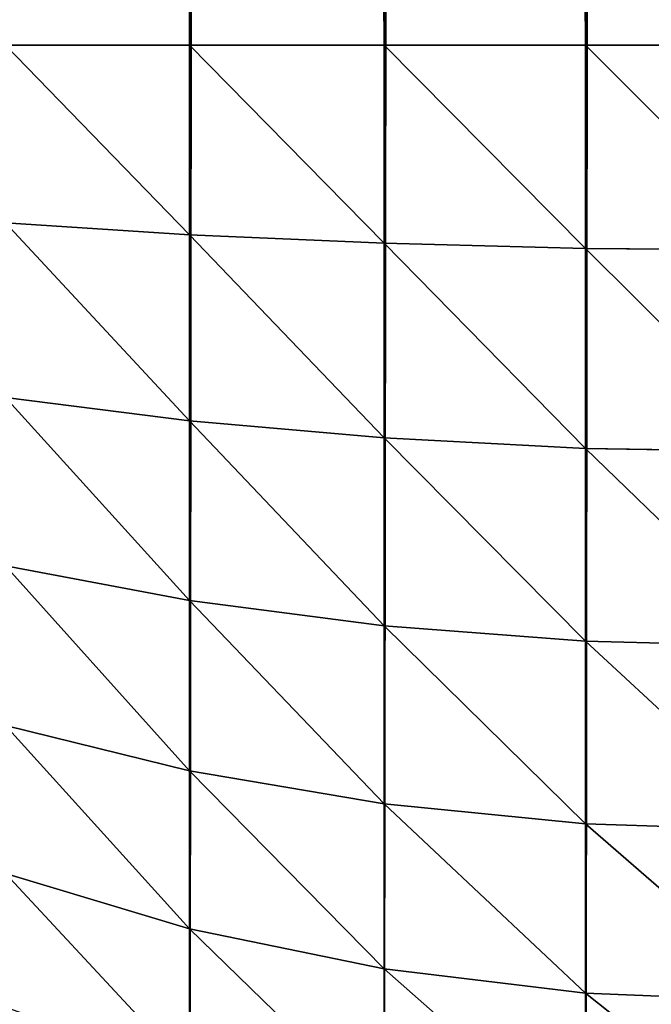
# Model space of a CAD drawing. Extents: x -5747 to 2088, y 0 to 7691.
# Drawn here: x 295 to 299, y 2296 to 2304 of the extents above; entities that cross this region are included whole.
import ezdxf

# ---------------------------------------------------------------- set-up
doc = ezdxf.new("R2010")
doc.units = 0
doc.header["$LTSCALE"] = 25.4
doc.layers.get('0').update_dxf_attribs({"color": 13, "linetype": 'CONTINUOUS'})

# ---------------------------------------------------------------- blocks, each defined once
blk = doc.blocks.new('GROUP_3')
at = {"color": 8}
for p, q in [((1389.5663, 1395.2426, 467.4388), (1389.5663, 1396.4127, 466.4127)), ((1389.5663, 1395.2426, 467.4388), (1389.5663, 1396.4127, 466.4127)), ((1391.1058, 1395.0562, 467.1958), (1391.1058, 1396.1962, 466.1962)), ((1391.1058, 1395.0562, 467.1958), (1391.1058, 1396.1962, 466.1962)), ((1392.5922, 1394.7491, 466.7956), (1392.5922, 1395.8394, 465.8394)), ((1392.5922, 1394.7491, 466.7956), (1392.5922, 1395.8394, 465.8394)), ((1388, 1395.3051, 467.5202), (1389.5663, 1395.2426, 467.4388)), ((1388, 1395.3051, 467.5202), (1389.5663, 1395.2426, 467.4388)), ((1389.5663, 1395.2426, 467.4388), (1391.1058, 1395.0562, 467.1958)), ((1389.5663, 1393.9487, 468.3034), (1389.5663, 1395.2426, 467.4388)), ((1389.5663, 1395.2426, 467.4388), (1391.1058, 1395.0562, 467.1958)), ((1389.5663, 1393.9487, 468.3034), (1389.5663, 1395.2426, 467.4388)), ((1391.1058, 1395.0562, 467.1958), (1392.5922, 1394.7491, 466.7956)), ((1391.1058, 1393.7956, 468.0382), (1391.1058, 1395.0562, 467.1958)), ((1391.1058, 1395.0562, 467.1958), (1392.5922, 1394.7491, 466.7956)), ((1391.1058, 1393.7956, 468.0382), (1391.1058, 1395.0562, 467.1958)), ((1392.5922, 1394.7491, 466.7956), (1394, 1394.3264, 466.2448)), ((1392.5922, 1393.5433, 467.6012), (1392.5922, 1394.7491, 466.7956)), ((1392.5922, 1393.5433, 467.6012), (1392.5922, 1394.7491, 466.7956)), ((1392.5922, 1394.7491, 466.7956), (1394, 1394.3264, 466.2448)), ((1388, 1394, 468.3923), (1389.5663, 1393.9487, 468.3034)), ((1388, 1394, 468.3923), (1389.5663, 1393.9487, 468.3034)), ((1389.5663, 1392.5529, 468.9917), (1389.5663, 1393.9487, 468.3034)), ((1389.5663, 1393.9487, 468.3034), (1391.1058, 1393.7956, 468.0382)), ((1389.5663, 1393.9487, 468.3034), (1391.1058, 1393.7956, 468.0382)), ((1389.5663, 1392.5529, 468.9917), (1389.5663, 1393.9487, 468.3034)), ((1391.1058, 1393.7956, 468.0382), (1392.5922, 1393.5433, 467.6012)), ((1391.1058, 1392.4357, 468.7088), (1391.1058, 1393.7956, 468.0382)), ((1391.1058, 1393.7956, 468.0382), (1392.5922, 1393.5433, 467.6012)), ((1391.1058, 1392.4357, 468.7088), (1391.1058, 1393.7956, 468.0382)), ((1392.5922, 1392.2426, 468.2426), (1392.5922, 1393.5433, 467.6012)), ((1392.5922, 1393.5433, 467.6012), (1394, 1393.1962, 467)), ((1392.5922, 1393.5433, 467.6012), (1394, 1393.1962, 467)), ((1392.5922, 1392.2426, 468.2426), (1392.5922, 1393.5433, 467.6012)), ((1388, 1392.5922, 469.0866), (1389.5663, 1392.5529, 468.9917)), ((1388, 1392.5922, 469.0866), (1389.5663, 1392.5529, 468.9917)), ((1389.5663, 1391.0793, 469.4919), (1389.5663, 1392.5529, 468.9917)), ((1389.5663, 1392.5529, 468.9917), (1391.1058, 1392.4357, 468.7088)), ((1389.5663, 1391.0793, 469.4919), (1389.5663, 1392.5529, 468.9917)), ((1389.5663, 1392.5529, 468.9917), (1391.1058, 1392.4357, 468.7088)), ((1391.1058, 1392.4357, 468.7088), (1392.5922, 1392.2426, 468.2426)), ((1391.1058, 1392.4357, 468.7088), (1392.5922, 1392.2426, 468.2426)), ((1391.1058, 1391, 469.1962), (1391.1058, 1392.4357, 468.7088)), ((1391.1058, 1391, 469.1962), (1391.1058, 1392.4357, 468.7088)), ((1392.5922, 1392.2426, 468.2426), (1394, 1391.977, 467.6012)), ((1392.5922, 1390.8694, 468.7088), (1392.5922, 1392.2426, 468.2426)), ((1392.5922, 1392.2426, 468.2426), (1394, 1391.977, 467.6012)), ((1392.5922, 1390.8694, 468.7088), (1392.5922, 1392.2426, 468.2426)), ((1388, 1391.1058, 469.5911), (1389.5663, 1391.0793, 469.4919)), ((1388, 1391.1058, 469.5911), (1389.5663, 1391.0793, 469.4919)), ((1389.5663, 1389.5529, 469.7956), (1389.5663, 1391.0793, 469.4919)), ((1389.5663, 1391.0793, 469.4919), (1391.1058, 1391, 469.1962)), ((1389.5663, 1389.5529, 469.7956), (1389.5663, 1391.0793, 469.4919)), ((1389.5663, 1391.0793, 469.4919), (1391.1058, 1391, 469.1962)), ((1391.1058, 1391, 469.1962), (1392.5922, 1390.8694, 468.7088)), ((1391.1058, 1389.5129, 469.4919), (1391.1058, 1391, 469.1962)), ((1391.1058, 1391, 469.1962), (1392.5922, 1390.8694, 468.7088)), ((1391.1058, 1389.5129, 469.4919), (1391.1058, 1391, 469.1962)), ((1392.5922, 1390.8694, 468.7088), (1394, 1390.6897, 468.0382)), ((1392.5922, 1389.4471, 468.9917), (1392.5922, 1390.8694, 468.7088)), ((1392.5922, 1390.8694, 468.7088), (1394, 1390.6897, 468.0382)), ((1392.5922, 1389.4471, 468.9917), (1392.5922, 1390.8694, 468.7088)), ((1388, 1389.5663, 469.8973), (1389.5663, 1389.5529, 469.7956)), ((1388, 1389.5663, 469.8973), (1389.5663, 1389.5529, 469.7956)), ((1389.5663, 1389.5529, 469.7956), (1391.1058, 1389.5129, 469.4919)), ((1389.5663, 1388, 469.8973), (1389.5663, 1389.5529, 469.7956)), ((1389.5663, 1388, 469.8973), (1389.5663, 1389.5529, 469.7956)), ((1389.5663, 1389.5529, 469.7956), (1391.1058, 1389.5129, 469.4919)), ((1391.1058, 1389.5129, 469.4919), (1392.5922, 1389.4471, 468.9917)), ((1391.1058, 1388, 469.5911), (1391.1058, 1389.5129, 469.4919)), ((1391.1058, 1388, 469.5911), (1391.1058, 1389.5129, 469.4919)), ((1391.1058, 1389.5129, 469.4919), (1392.5922, 1389.4471, 468.9917)), ((1392.5922, 1389.4471, 468.9917), (1394, 1389.3565, 468.3034)), ((1392.5922, 1388, 469.0866), (1392.5922, 1389.4471, 468.9917)), ((1392.5922, 1388, 469.0866), (1392.5922, 1389.4471, 468.9917)), ((1392.5922, 1389.4471, 468.9917), (1394, 1389.3565, 468.3034)), ((1389.5663, 1388, 469.8973), (1388, 1388, 470)), ((1389.5663, 1388, 469.8973), (1388, 1388, 470)), ((1391.1058, 1388, 469.5911), (1389.5663, 1388, 469.8973)), ((1389.5663, 1388, 469.8973), (1389.5663, 899.926, 469.8973)), ((1389.5663, 1388, 469.8973), (1389.5663, 899.926, 469.8973)), ((1391.1058, 1388, 469.5911), (1389.5663, 1388, 469.8973)), ((1392.5922, 1388, 469.0866), (1391.1058, 1388, 469.5911)), ((1391.1058, 1388, 469.5911), (1391.1058, 899.7053, 469.5911)), ((1391.1058, 1388, 469.5911), (1391.1058, 899.7053, 469.5911)), ((1392.5922, 1388, 469.0866), (1391.1058, 1388, 469.5911)), ((1392.5922, 1388, 469.0866), (1392.5922, 899.3416, 469.0866)), ((1394, 1388, 468.3923), (1392.5922, 1388, 469.0866)), ((1392.5922, 1388, 469.0866), (1392.5922, 899.3416, 469.0866)), ((1394, 1388, 468.3923), (1392.5922, 1388, 469.0866))]:
    blk.add_line(p, q, dxfattribs=at)
mesh = blk.add_polyface(dxfattribs=at)
corners = [(0.1027, 1389.5663, 40), (0, 12, 40), (0, 1388, 40), (0.1027, 10.4337, 40), (0.4089, 1391.1058, 40), (0.4089, 8.8942, 40), (0.9134, 1392.5922, 40), (0.9134, 7.4078, 40), (1.6077, 1394, 40), (1.6077, 6, 40), (2.4798, 1395.3051, 40), (2.4798, 4.6949, 40), (3.5147, 1396.4853, 40), (3.5147, 3.5147, 40), (4.6949, 1397.5202, 40), (4.6949, 2.4798, 40), (6, 1398.3923, 40), (6, 1.6077, 40), (7.4078, 1399.0866, 40), (7.4078, 0.9134, 40), (8.8942, 1399.5911, 40), (8.8942, 0.4089, 40), (10.4337, 1399.8973, 40), (10.4337, 0.1027, 40), (12, 1400, 40), (12, 0, 40), (1388, 1400, 40), (1388, 0, 40), (1389.5663, 1399.8973, 40), (1389.5663, 0.1027, 40), (1391.1058, 1399.5911, 40), (1391.1058, 0.4089, 40), (1392.5922, 1399.0866, 40), (1392.5922, 0.9134, 40), (1394, 1398.3923, 40), (1394, 1.6077, 40), (1395.3051, 1397.5202, 40), (1395.3051, 2.4798, 40), (1396.4853, 1396.4853, 40), (1396.4853, 3.5147, 40), (1397.5202, 1395.3051, 40), (1397.5202, 4.6949, 40), (1398.3923, 1394, 40), (1398.3923, 6, 40), (1399.0866, 1392.5922, 40), (1399.0866, 7.4078, 40), (1399.5911, 1391.1058, 40), (1399.5911, 8.8942, 40), (1399.8973, 1389.5663, 40), (1399.8973, 10.4337, 40), (1400, 1388, 40), (1400, 12, 40)]
mesh.append_faces([[corners[k] for k in face] for face in [(0, 1, 2), (49, 50, 51)]], dxfattribs={"vtx0": -1, "color": 8})
mesh.append_faces([[corners[k] for k in face] for face in [(1, 0, 3), (3, 4, 5), (5, 6, 7), (7, 8, 9), (9, 10, 11), (11, 12, 13), (13, 14, 15), (15, 16, 17), (17, 18, 19), (19, 20, 21), (21, 22, 23), (23, 24, 25), (25, 26, 27), (27, 28, 29), (29, 30, 31), (31, 32, 33), (33, 34, 35), (35, 36, 37), (37, 38, 39), (39, 40, 41), (41, 42, 43), (43, 44, 45), (45, 46, 47), (47, 48, 49)]], dxfattribs={"vtx0": -1, "vtx1": -1, "color": 8})
mesh.append_faces([[corners[k] for k in face] for face in [(3, 0, 4), (5, 4, 6), (7, 6, 8), (9, 8, 10), (11, 10, 12), (13, 12, 14), (15, 14, 16), (17, 16, 18), (19, 18, 20), (21, 20, 22), (23, 22, 24), (25, 24, 26), (27, 26, 28), (29, 28, 30), (31, 30, 32), (33, 32, 34), (35, 34, 36), (37, 36, 38), (39, 38, 40), (41, 40, 42), (43, 42, 44), (45, 44, 46), (47, 46, 48), (49, 48, 50)]], dxfattribs={"vtx0": -1, "vtx2": -1, "color": 8})
mesh = blk.add_polyface(dxfattribs=at)
corners = [(1389.5663, 1395.2426, 467.4388), (1388, 1396.4853, 466.4853), (1388, 1395.3051, 467.5202), (1389.5663, 1396.4127, 466.4127)]
mesh.append_faces([[corners[k] for k in face] for face in [(0, 1, 2), (1, 0, 3)]], dxfattribs={"vtx0": -1, "color": 8})
mesh = blk.add_polyface(dxfattribs=at)
corners = [(1391.1058, 1395.0562, 467.1958), (1389.5663, 1396.4127, 466.4127), (1389.5663, 1395.2426, 467.4388), (1391.1058, 1396.1962, 466.1962)]
mesh.append_faces([[corners[k] for k in face] for face in [(0, 1, 2), (1, 0, 3)]], dxfattribs={"vtx0": -1, "color": 8})
mesh = blk.add_polyface(dxfattribs=at)
corners = [(1392.5922, 1394.7491, 466.7956), (1391.1058, 1396.1962, 466.1962), (1391.1058, 1395.0562, 467.1958), (1392.5922, 1395.8394, 465.8394)]
mesh.append_faces([[corners[k] for k in face] for face in [(0, 1, 2), (1, 0, 3)]], dxfattribs={"vtx0": -1, "color": 8})
mesh = blk.add_polyface(dxfattribs=at)
corners = [(1394, 1394.3264, 466.2448), (1392.5922, 1395.8394, 465.8394), (1392.5922, 1394.7491, 466.7956), (1394, 1395.3485, 465.3485)]
mesh.append_faces([[corners[k] for k in face] for face in [(0, 1, 2), (1, 0, 3)]], dxfattribs={"vtx0": -1, "color": 8})
mesh = blk.add_polyface(dxfattribs=at)
corners = [(1389.5663, 1393.9487, 468.3034), (1388, 1395.3051, 467.5202), (1388, 1394, 468.3923), (1389.5663, 1395.2426, 467.4388)]
mesh.append_faces([[corners[k] for k in face] for face in [(0, 1, 2), (1, 0, 3)]], dxfattribs={"vtx0": -1, "color": 8})
mesh = blk.add_polyface(dxfattribs=at)
corners = [(1391.1058, 1393.7956, 468.0382), (1389.5663, 1395.2426, 467.4388), (1389.5663, 1393.9487, 468.3034), (1391.1058, 1395.0562, 467.1958)]
mesh.append_faces([[corners[k] for k in face] for face in [(0, 1, 2), (1, 0, 3)]], dxfattribs={"vtx0": -1, "color": 8})
mesh = blk.add_polyface(dxfattribs=at)
corners = [(1392.5922, 1393.5433, 467.6012), (1391.1058, 1395.0562, 467.1958), (1391.1058, 1393.7956, 468.0382), (1392.5922, 1394.7491, 466.7956)]
mesh.append_faces([[corners[k] for k in face] for face in [(0, 1, 2), (1, 0, 3)]], dxfattribs={"vtx0": -1, "color": 8})
mesh = blk.add_polyface(dxfattribs=at)
corners = [(1394, 1393.1962, 467), (1392.5922, 1394.7491, 466.7956), (1392.5922, 1393.5433, 467.6012), (1394, 1394.3264, 466.2448)]
mesh.append_faces([[corners[k] for k in face] for face in [(0, 1, 2), (1, 0, 3)]], dxfattribs={"vtx0": -1, "color": 8})
mesh = blk.add_polyface(dxfattribs=at)
corners = [(1389.5663, 1392.5529, 468.9917), (1388, 1394, 468.3923), (1388, 1392.5922, 469.0866), (1389.5663, 1393.9487, 468.3034)]
mesh.append_faces([[corners[k] for k in face] for face in [(0, 1, 2), (1, 0, 3)]], dxfattribs={"vtx0": -1, "color": 8})
mesh = blk.add_polyface(dxfattribs=at)
corners = [(1391.1058, 1392.4357, 468.7088), (1389.5663, 1393.9487, 468.3034), (1389.5663, 1392.5529, 468.9917), (1391.1058, 1393.7956, 468.0382)]
mesh.append_faces([[corners[k] for k in face] for face in [(0, 1, 2), (1, 0, 3)]], dxfattribs={"vtx0": -1, "color": 8})
mesh = blk.add_polyface(dxfattribs=at)
corners = [(1392.5922, 1392.2426, 468.2426), (1391.1058, 1393.7956, 468.0382), (1391.1058, 1392.4357, 468.7088), (1392.5922, 1393.5433, 467.6012)]
mesh.append_faces([[corners[k] for k in face] for face in [(0, 1, 2), (1, 0, 3)]], dxfattribs={"vtx0": -1, "color": 8})
mesh = blk.add_polyface(dxfattribs=at)
corners = [(1394, 1391.977, 467.6012), (1392.5922, 1393.5433, 467.6012), (1392.5922, 1392.2426, 468.2426), (1394, 1393.1962, 467)]
mesh.append_faces([[corners[k] for k in face] for face in [(0, 1, 2), (1, 0, 3)]], dxfattribs={"vtx0": -1, "color": 8})
mesh = blk.add_polyface(dxfattribs=at)
corners = [(1389.5663, 1391.0793, 469.4919), (1388, 1392.5922, 469.0866), (1388, 1391.1058, 469.5911), (1389.5663, 1392.5529, 468.9917)]
mesh.append_faces([[corners[k] for k in face] for face in [(0, 1, 2), (1, 0, 3)]], dxfattribs={"vtx0": -1, "color": 8})
mesh = blk.add_polyface(dxfattribs=at)
corners = [(1391.1058, 1391, 469.1962), (1389.5663, 1392.5529, 468.9917), (1389.5663, 1391.0793, 469.4919), (1391.1058, 1392.4357, 468.7088)]
mesh.append_faces([[corners[k] for k in face] for face in [(0, 1, 2), (1, 0, 3)]], dxfattribs={"vtx0": -1, "color": 8})
mesh = blk.add_polyface(dxfattribs=at)
corners = [(1392.5922, 1390.8694, 468.7088), (1391.1058, 1392.4357, 468.7088), (1391.1058, 1391, 469.1962), (1392.5922, 1392.2426, 468.2426)]
mesh.append_faces([[corners[k] for k in face] for face in [(0, 1, 2), (1, 0, 3)]], dxfattribs={"vtx0": -1, "color": 8})
mesh = blk.add_polyface(dxfattribs=at)
corners = [(1394, 1390.6897, 468.0382), (1392.5922, 1392.2426, 468.2426), (1392.5922, 1390.8694, 468.7088), (1394, 1391.977, 467.6012)]
mesh.append_faces([[corners[k] for k in face] for face in [(0, 1, 2), (1, 0, 3)]], dxfattribs={"vtx0": -1, "color": 8})
mesh = blk.add_polyface(dxfattribs=at)
corners = [(1389.5663, 1389.5529, 469.7956), (1388, 1391.1058, 469.5911), (1388, 1389.5663, 469.8973), (1389.5663, 1391.0793, 469.4919)]
mesh.append_faces([[corners[k] for k in face] for face in [(0, 1, 2), (1, 0, 3)]], dxfattribs={"vtx0": -1, "color": 8})
mesh = blk.add_polyface(dxfattribs=at)
corners = [(1391.1058, 1389.5129, 469.4919), (1389.5663, 1391.0793, 469.4919), (1389.5663, 1389.5529, 469.7956), (1391.1058, 1391, 469.1962)]
mesh.append_faces([[corners[k] for k in face] for face in [(0, 1, 2), (1, 0, 3)]], dxfattribs={"vtx0": -1, "color": 8})
mesh = blk.add_polyface(dxfattribs=at)
corners = [(1392.5922, 1389.4471, 468.9917), (1391.1058, 1391, 469.1962), (1391.1058, 1389.5129, 469.4919), (1392.5922, 1390.8694, 468.7088)]
mesh.append_faces([[corners[k] for k in face] for face in [(0, 1, 2), (1, 0, 3)]], dxfattribs={"vtx0": -1, "color": 8})
mesh = blk.add_polyface(dxfattribs=at)
corners = [(1394, 1389.3565, 468.3034), (1392.5922, 1390.8694, 468.7088), (1392.5922, 1389.4471, 468.9917), (1394, 1390.6897, 468.0382)]
mesh.append_faces([[corners[k] for k in face] for face in [(0, 1, 2), (1, 0, 3)]], dxfattribs={"vtx0": -1, "color": 8})
mesh = blk.add_polyface(dxfattribs=at)
corners = [(1389.5663, 1388, 469.8973), (1388, 1389.5663, 469.8973), (1388, 1388, 470), (1389.5663, 1389.5529, 469.7956)]
mesh.append_faces([[corners[k] for k in face] for face in [(0, 1, 2), (1, 0, 3)]], dxfattribs={"vtx0": -1, "color": 8})
mesh = blk.add_polyface(dxfattribs=at)
corners = [(1391.1058, 1388, 469.5911), (1389.5663, 1389.5529, 469.7956), (1389.5663, 1388, 469.8973), (1391.1058, 1389.5129, 469.4919)]
mesh.append_faces([[corners[k] for k in face] for face in [(0, 1, 2), (1, 0, 3)]], dxfattribs={"vtx0": -1, "color": 8})
mesh = blk.add_polyface(dxfattribs=at)
corners = [(1392.5922, 1388, 469.0866), (1391.1058, 1389.5129, 469.4919), (1391.1058, 1388, 469.5911), (1392.5922, 1389.4471, 468.9917)]
mesh.append_faces([[corners[k] for k in face] for face in [(0, 1, 2), (1, 0, 3)]], dxfattribs={"vtx0": -1, "color": 8})
mesh = blk.add_polyface(dxfattribs=at)
corners = [(1394, 1388, 468.3923), (1392.5922, 1389.4471, 468.9917), (1392.5922, 1388, 469.0866), (1394, 1389.3565, 468.3034)]
mesh.append_faces([[corners[k] for k in face] for face in [(0, 1, 2), (1, 0, 3)]], dxfattribs={"vtx0": -1, "color": 8})
mesh = blk.add_polyface(dxfattribs=at)
corners = [(1389.5663, 899.926, 469.8973), (1388, 1388, 470), (1388, 900, 470), (1389.5663, 1388, 469.8973)]
mesh.append_faces([[corners[k] for k in face] for face in [(0, 1, 2), (1, 0, 3)]], dxfattribs={"vtx0": -1, "color": 8})
mesh = blk.add_polyface(dxfattribs=at)
corners = [(1391.1058, 899.7053, 469.5911), (1389.5663, 1388, 469.8973), (1389.5663, 899.926, 469.8973), (1391.1058, 1388, 469.5911)]
mesh.append_faces([[corners[k] for k in face] for face in [(0, 1, 2), (1, 0, 3)]], dxfattribs={"vtx0": -1, "color": 8})
mesh = blk.add_polyface(dxfattribs=at)
corners = [(1392.5922, 899.3416, 469.0866), (1391.1058, 1388, 469.5911), (1391.1058, 899.7053, 469.5911), (1392.5922, 1388, 469.0866)]
mesh.append_faces([[corners[k] for k in face] for face in [(0, 1, 2), (1, 0, 3)]], dxfattribs={"vtx0": -1, "color": 8})
mesh = blk.add_polyface(dxfattribs=at)
corners = [(1394, 898.8412, 468.3923), (1392.5922, 1388, 469.0866), (1392.5922, 899.3416, 469.0866), (1394, 1388, 468.3923)]
mesh.append_faces([[corners[k] for k in face] for face in [(0, 1, 2), (1, 0, 3)]], dxfattribs={"vtx0": -1, "color": 8})

msp = doc.modelspace()

# ---------------------------------------------------------------- block references
at = {"color": 0, "rotation": 179.9999999999995}
msp.add_blockref('GROUP_3', (1688.421, 3691.4233, -20), dxfattribs=at)

doc.saveas('drawing.dxf')
